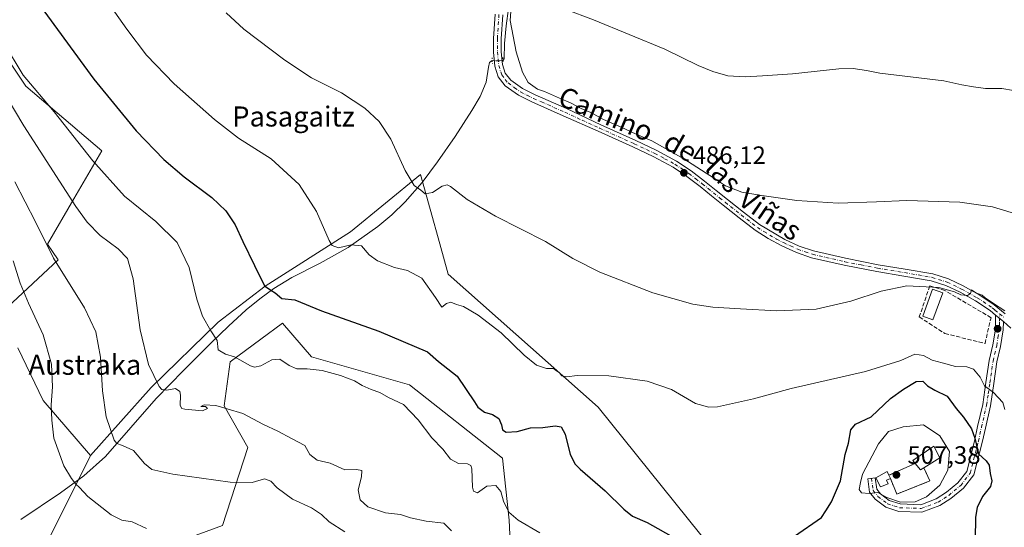
# Model space of a CAD drawing. Units: metres. Extents: x 590181 to 593640, y 4745216 to 4747575.
# Drawn here: x 592175 to 592568, y 4745610 to 4745813 of the extents above; entities that cross this region are included whole.
import ezdxf
from ezdxf.enums import TextEntityAlignment as Align

# ---------------------------------------------------------------- set-up
doc = ezdxf.new("R2010")
doc.units = ezdxf.units.M
doc.header["$MEASUREMENT"] = 0
for name, pattern in [('DGN Style 3', [2.307223458686699, 1.648016756204785, -0.6592067024819142]), ('DGN Style 4', [2.6384748266838614, 1.318413404963828, -0.6592067024819142, 0.001648016756204785, -0.6592067024819142]), ('DGN Style 5', [1.1536117293433497, 0.4944050268614355, -0.6592067024819142])]:
    doc.linetypes.add(name, pattern=pattern)
for name, color, linetype, lineweight in [('Arbolado forestal CxS', 92, 'Continuous', 0), ('Camino Cxs', 7, 'Continuous', 0), ('Camino eje', 30, 'DGN Style 4', 13), ('Cementerio Cxs', 135, 'Continuous', 0), ('Corriente natural lineal', 142, 'Continuous', 13), ('Corriente natural lineal oculto', 9, 'DGN Style 4', 13), ('Cultivos herbáceos CxS', 92, 'Continuous', 0), ('Curva de nivel maestra', 30, 'Continuous', 30), ('Curva de nivel normal', 30, 'Continuous', 0), ('Edificación Cxs', 1, 'Continuous', 13), ('Edificación ligera Cxs', 1, 'Continuous', 0), ('Edificación religiosa Cxs', 192, 'Continuous', 13), ('Muro lineal', 1, 'DGN Style 3', 13), ('Núcleo urbano CxS', 7, 'Continuous', 0), ('Pista pavimentada Cxs', 135, 'Continuous', 0), ('Pista pavimentada eje', 135, 'DGN Style 4', 0), ('Prado CxS', 92, 'Continuous', 0), ('Puente lineal', 2, 'DGN Style 5', 0), ('Punto de cota en terreno', 7, 'Continuous', 0), ('Rótulo de punto de cota en terreno', 7, 'Continuous', 0), ('Seto lineal', 92, 'DGN Style 3', 0), ('Suelo desnudo CxS', 253, 'Continuous', 0), ('Texto cartográfico', 7, 'Continuous', 0)]:
    doc.layers.add(name, color=color, linetype=linetype, lineweight=lineweight)
doc.styles.add('Style-Arial', font='txt')

# ---------------------------------------------------------------- blocks, each defined once
blk = doc.blocks.new('*U24')
at = {"layer": 'Cultivos herbáceos CxS', "color": 92, "linetype": 'Continuous', "lineweight": 0}
for points in [[(592467.1464999998, 4745581.922700001, 501.2627999999968), (592406.0516999997, 4745657.9301, 497.6293000000006), (592346.2408999996, 4745710.9893, 494.1138000000064), (592342.8750999998, 4745723.168500001, 492.7403000000049), (592335.2351000002, 4745750.811100001, 489.9621999999945), (592307.2083000002, 4745727.991699999, 494.0957000000053), (592273.2701000003, 4745706.286900001, 500.5546999999933), (592254.4537000004, 4745691.8737, 504.8070000000008), (592227.7134999996, 4745665.870300001, 511.2134999999981), (592203.5277000006, 4745638.712900001, 516.9719000000041), (592184.6391000003, 4745660.6709, 521.6472000000067), (592174.5204999996, 4745681.619899999, 523.3557000000001)], [(592162.2358999997, 4745690.287900001, 525.4363000000012), (592190.7043000003, 4745716.7293, 515.249299999996), (592186.4013, 4745723.037699999, 515.4884000000021), (592196.9402999999, 4745741.103700001, 510.3736999999965), (592208.0232999995, 4745760.2457, 504.0178000000015), (592177.6979, 4745786.074899999, 506.0742999999929), (592167.5800999999, 4745801.244100001, 505.9380999999995)]]:
    blk.add_polyline3d(points, dxfattribs=at)
blk.add_polyline3d([(592522.6201, 4745629.550100001, 506.9084000000003), (592525.1744999997, 4745623.309699999, 506.6431000000011), (592538.3507000003, 4745628.548400001, 507.3916000000027), (592535.9600999998, 4745633.790100001, 507.5562000000064), (592534.5900999998, 4745632.940099999, 507.6154999999999), (592532.4600999998, 4745635.5601, 507.5429000000004), (592522.0301000001, 4745630.8201, 506.8518999999943)], close=True, dxfattribs=at)
blk = doc.blocks.new('5PATER')
at = {"layer": 'Suelo desnudo CxS', "linetype": 'Continuous', "lineweight": 0}
h = blk.add_hatch(color=51, dxfattribs=at)
edge = h.paths.add_edge_path()
edge.add_ellipse((0, 0), major_axis=(-0.1095731443231308, -0.1110710700762829), ratio=0.9994222409660322, start_angle=0, end_angle=360)

msp = doc.modelspace()

# ---------------------------------------------------------------- linework, layer by layer
at = {"layer": 'Arbolado forestal CxS', "color": 92, "linetype": 'Continuous', "lineweight": 0}
for points in [[(592167.5800999999, 4745801.244100001, 505.9380999999995), (592177.6979, 4745786.074899999, 506.0742999999929), (592208.0232999995, 4745760.2457, 504.0178000000015), (592196.9402999999, 4745741.103700001, 510.3736999999965), (592186.4013, 4745723.037699999, 515.4884000000021), (592190.7043000003, 4745716.7293, 515.249299999996), (592162.2358999997, 4745690.287900001, 525.4363000000012)], [(592162.2358999997, 4745690.287900001, 525.4363000000012), (592190.7043000003, 4745716.7293, 515.249299999996), (592186.4013, 4745723.037699999, 515.4884000000021), (592196.9402999999, 4745741.103700001, 510.3736999999965), (592208.0232999995, 4745760.2457, 504.0178000000015), (592177.6979, 4745786.074899999, 506.0742999999929), (592167.5800999999, 4745801.244100001, 505.9380999999995)], [(592239.1961000003, 4745604.4945, 519.9235999999946), (592256.1803000001, 4745610.8281, 518.5638000000035), (592266.3652999997, 4745641.933300001, 511.7768999999971), (592256.9045000002, 4745658.502900001, 509.2648000000045), (592259.2905000001, 4745676.114499999, 505.8326999999991), (592271.5421000002, 4745685.1489, 503.505799999999), (592280.1719000004, 4745691.5123, 502.0901000000013), (592291.6545000002, 4745678.063300001, 504.0056999999942), (592330.7578999996, 4745666.952099999, 503.0722999999998), (592367.9106999999, 4745637.6965, 502.5443999999989), (592370.5465000002, 4745612.960100001, 506.2737000000052), (592372.2455000002, 4745575.5747, 509.5785999999935)], [(592239.1961000003, 4745604.4945, 519.9235999999946), (592256.1803000001, 4745610.8281, 518.5638000000035), (592266.3652999997, 4745641.933300001, 511.7768999999971), (592256.9045000002, 4745658.502900001, 509.2648000000045), (592259.2905000001, 4745676.114499999, 505.8326999999991), (592271.5421000002, 4745685.1489, 503.505799999999), (592280.1719000004, 4745691.5123, 502.0901000000013), (592291.6545000002, 4745678.063300001, 504.0056999999942), (592330.7578999996, 4745666.952099999, 503.0722999999998), (592367.9106999999, 4745637.6965, 502.5443999999989), (592370.5465000002, 4745612.960100001, 506.2737000000052), (592372.2455000002, 4745575.5747, 509.5785999999935)], [(592174.5204999996, 4745681.619899999, 523.3557000000001), (592184.6391000003, 4745660.6709, 521.6472000000067), (592203.5277000006, 4745638.712900001, 516.9719000000041), (592186.8053000001, 4745605.050100001, 523.8600000000006)], [(592203.5277000006, 4745638.712900001, 516.9719000000041), (592184.6391000003, 4745660.6709, 521.6472000000067), (592174.5204999996, 4745681.619899999, 523.3557000000001)], [(592203.5277000006, 4745638.712900001, 516.9719000000041), (592186.8053000001, 4745605.050100001, 523.8600000000006)]]:
    msp.add_polyline3d(points, dxfattribs=at)
at = {"layer": 'Camino Cxs', "color": 7, "linetype": 'Continuous', "lineweight": 0, "extrusion": (0.1502235153286178, -0.1239104791827314, 0.9808563037423058), "elevation": -498541.6818962753, "flags": 128}
msp.add_lwpolyline([(4038042.927605828, 2513642.002198455), (4038042.927605828, 2513646.151984667)], dxfattribs=at)
at = {"layer": 'Camino Cxs', "color": 7, "linetype": 'Continuous', "lineweight": 0}
msp.add_polyline3d([(592567.7001, 4745692.140100001, 491.1037999999971), (592567.6401000004, 4745688.790100001, 491.4722000000039), (592566.5601000004, 4745682.190099999, 492.5111999999936), (592565.1001000004, 4745676.0701, 494.5203000000038), (592563.8800999997, 4745667.4301, 500.2361999999994), (592562.5301000001, 4745658.530099999, 504.1122000000032), (592560.4801000003, 4745649.630100001, 507.1122999999934), (592559.3409000002, 4745644.405300001, 508.4130000000005), (592555.8400999998, 4745631.032299999, 513.4619999999995), (592551.7399000004, 4745625.736500001, 509.312699999995), (592546.7753, 4745621.599099999, 507.1970000000001), (592542.2785, 4745618.767899999, 506.5826999999991), (592535.1875, 4745616.066500001, 509.2004000000015), (592525.9367000004, 4745616.402899999, 511.9171000000061), (592520.7386999996, 4745618.135500001, 509.1301999999997), (592516.5817, 4745621.2533, 508.1445999999996), (592514.2950999998, 4745624.111500001, 509.9866999999941), (592513.6063000001, 4745629.4497, 511.013300000006), (592516.5817, 4745629.833699999, 510.485799999995), (592517.1628999999, 4745625.329100001, 507.6619000000064), (592518.6863000002, 4745623.424699999, 508.6560000000027), (592522.1492999997, 4745620.827500001, 511.7688999999955), (592526.4765, 4745619.385299999, 514.7396000000008), (592534.6882999997, 4745619.0867, 511.766499999998), (592540.9321, 4745621.465299999, 510.2911000000022), (592545.0078999996, 4745624.031500001, 511.672000000006), (592549.5680999998, 4745627.831700001, 514.5761999999959), (592553.0881000003, 4745632.3783, 516.2981), (592556.0948999999, 4745644.405300001, 511.0035999999964), (592557.3901000004, 4745650.3201, 510.7189999999973), (592559.4200999998, 4745659.120100001, 507.199099999998), (592560.7401000002, 4745667.890100001, 502.5274000000064), (592561.9801000003, 4745676.6601, 495.0405000000028), (592563.4501, 4745682.8101, 493.4554999999964), (592564.4700999996, 4745689.0701, 492.3080000000046), (592564.5401, 4745692.530099999, 492.5962), (592564.5601000004, 4745694.7301, 491.9119000000064)], close=True, dxfattribs=at)
msp.add_polyline3d([(592567.7001, 4745692.140100001, 491.1037999999971), (592567.6401000004, 4745688.790100001, 491.4722000000039), (592566.5601000004, 4745682.190099999, 492.5111999999936), (592565.1001000004, 4745676.0701, 494.5203000000038), (592563.8800999997, 4745667.4301, 500.2361999999994), (592562.5301000001, 4745658.530099999, 504.1122000000032), (592560.4801000003, 4745649.630100001, 507.1122999999934), (592559.3409000002, 4745644.405300001, 508.4130000000005), (592555.8400999998, 4745631.032299999, 513.4619999999995), (592551.7399000004, 4745625.736500001, 509.312699999995), (592546.7753, 4745621.599099999, 507.1970000000001), (592542.2785, 4745618.767899999, 506.5826999999991), (592535.1875, 4745616.066500001, 509.2004000000015), (592525.9367000004, 4745616.402899999, 511.9171000000061), (592520.7386999996, 4745618.135500001, 509.1301999999997), (592516.5817, 4745621.2533, 508.1445999999996), (592514.2950999998, 4745624.111500001, 509.9866999999941), (592513.6063000001, 4745629.4497, 511.013300000006), (592516.5817, 4745629.833699999, 510.485799999995), (592517.1628999999, 4745625.329100001, 507.6619000000064), (592518.6863000002, 4745623.424699999, 508.6560000000027), (592522.1492999997, 4745620.827500001, 511.7688999999955), (592526.4765, 4745619.385299999, 514.7396000000008), (592534.6882999997, 4745619.0867, 511.766499999998), (592540.9321, 4745621.465299999, 510.2911000000022), (592545.0078999996, 4745624.031500001, 511.672000000006), (592549.5680999998, 4745627.831700001, 514.5761999999959), (592553.0881000003, 4745632.3783, 516.2981), (592556.0948999999, 4745644.405300001, 511.0035999999964), (592557.3901000004, 4745650.3201, 510.7189999999973), (592559.4200999998, 4745659.120100001, 507.199099999998), (592560.7401000002, 4745667.890100001, 502.5274000000064), (592561.9801000003, 4745676.6601, 495.0405000000028), (592563.4501, 4745682.8101, 493.4554999999964), (592564.4700999996, 4745689.0701, 492.3080000000046), (592564.5401, 4745692.530099999, 492.5962), (592564.5601000004, 4745694.7301, 491.9119000000064)], dxfattribs=at)
at = {"layer": 'Camino eje', "color": 30, "linetype": 'DGN Style 4', "lineweight": 13}
msp.add_polyline3d([(592515.0941000005, 4745629.6417, 510.7237000000023), (592515.7291000001, 4745624.7203, 508.7403999999952), (592517.6341000004, 4745622.3391, 507.4557000000059), (592521.4441000001, 4745619.481500001, 510.2976999999955), (592526.2065000003, 4745617.894099999, 513.7090000000027), (592534.9379000004, 4745617.576500001, 510.5062000000034), (592541.6052999999, 4745620.1165, 508.5311999999976), (592545.8914999999, 4745622.815300001, 509.2209000000003), (592550.6540999999, 4745626.7841, 512.1198000000004), (592554.4641000004, 4745631.7053, 514.7869999999966), (592557.7194999997, 4745644.405300001, 509.8680000000023), (592558.9351000004, 4745649.975099999, 508.992499999993), (592560.9751000004, 4745658.825099999, 505.6364999999933), (592561.6501000002, 4745663.2751, 503.5844999999972), (592562.3101000004, 4745667.6601, 501.0060999999987), (592563.5401, 4745676.3651, 494.6539000000049), (592565.0050999997, 4745682.5001, 492.9882000000071), (592565.5151000004, 4745685.630100001, 492.2826999999961), (592566.0551000005, 4745688.9301, 491.8586000000069), (592566.0850999998, 4745690.6051, 491.8334999999934), (592566.1201, 4745692.335100001, 491.7985000000045), (592566.1754999999, 4745695.2411, 491.1637999999948)], dxfattribs=at)
at = {"layer": 'Cementerio Cxs', "color": 135, "linetype": 'Continuous', "lineweight": 0, "extrusion": (0.1967680921816853, 0.08942289136785928, 0.9763635923151742), "elevation": 541456.8395203613, "flags": 128}
msp.add_lwpolyline([(4075256.667312633, -2443604.32249148), (4075256.667312632, -2443616.056386963)], dxfattribs=at)
at = {"layer": 'Cementerio Cxs', "color": 135, "linetype": 'Continuous', "lineweight": 0, "extrusion": (-0.3331185975747648, -0.03540666275650973, 0.9422199149785939), "elevation": -364931.1722175883, "flags": 128}
msp.add_lwpolyline([(-4656427.68380079, 1027938.864742996), (-4656424.853349606, 1027940.818802171), (-4656425.553789014, 1027942.360019329)], dxfattribs=at)
at = {"layer": 'Cementerio Cxs', "color": 135, "linetype": 'Continuous', "lineweight": 0, "extrusion": (0.08408118364058108, -0.1809883104981524, 0.9798844758544872), "elevation": -808582.5691430786, "flags": 128}
msp.add_lwpolyline([(2536799.484574081, 3972773.055104604), (2536799.484574081, 3972774.484208881)], dxfattribs=at)
at = {"layer": 'Cementerio Cxs', "color": 135, "linetype": 'Continuous', "lineweight": 0}
msp.add_polyline3d([(592532.4600999998, 4745635.5601, 508.9339999999939), (592534.5900999998, 4745632.940099999, 509.5886000000028), (592535.9600999998, 4745633.790100001, 510.1049000000058), (592538.3507000003, 4745628.548400001, 512.9330000000045), (592525.1744999997, 4745623.309699999, 514.553700000004), (592522.6201, 4745629.550100001, 511.1848999999929), (592522.0301000001, 4745630.8201, 511.470100000006)], close=True, dxfattribs=at)
msp.add_polyline3d([(592535.9600999998, 4745633.790100001, 510.1049000000058), (592538.3507000003, 4745628.548400001, 512.9330000000045), (592525.1744999997, 4745623.309699999, 514.553700000004), (592522.6201, 4745629.550100001, 511.1848999999929)], dxfattribs=at)
at = {"layer": 'Corriente natural lineal', "color": 142, "linetype": 'Continuous', "lineweight": 13}
for points in [[(592368.1111000003, 4745796.3533, 486.1836999999941), (592368.6001000004, 4745796.950099999, 486.1373000000021), (592368.7301000003, 4745803.090100001, 485.9948000000004), (592369.3000999996, 4745810.0801, 485.883600000001), (592370.3300999999, 4745816.9801, 485.7752999999939), (592372.3300999999, 4745825.130100001, 485.7195999999968)], [(592381.5301000001, 4745821.200099999, 484.4419000000053), (592404.1201, 4745812.5001, 483.9137999999948), (592432.5701000001, 4745800.7501, 483.0859999999957), (592445.9501, 4745794.350099999, 482.7234999999928), (592451.7401000002, 4745791.850099999, 482.6128000000026), (592457.7901, 4745790.190099999, 482.5822000000044), (592464.7001, 4745789.8101, 482.4437999999937), (592471.6101000002, 4745790.130100001, 482.3214000000008), (592483.5201000003, 4745790.960100001, 482.130799999999), (592501.9801000003, 4745792.960100001, 481.8335999999982), (592507.7701000003, 4745793.140100001, 481.7203000000009), (592513.1201, 4745792.290100001, 481.603099999993), (592518.4600999998, 4745791.220100001, 481.478099999993), (592543.8701, 4745788.140100001, 481.1797999999981), (592551.0401, 4745786.610099999, 481.0118999999977), (592555.7901, 4745785.790100001, 481.0706999999966), (592560.5701000001, 4745785.140100001, 480.9753999999957), (592567.1001000004, 4745785.0701, 480.960699999996), (592571.6501000002, 4745784.300100001, 480.9765000000043)], [(592175.7701000003, 4745613.140100001, 524.6472999999969), (592191.5701000001, 4745623.7601, 521.9063000000025), (592200.9200999998, 4745630.640100001, 518.6015999999945), (592209.5601000004, 4745638.360099999, 516.2728999999963), (592229.7801000001, 4745661.460100001, 511.3022000000056), (592240.6700999998, 4745672.610099999, 508.6723999999958), (592251.7401000002, 4745683.670100001, 506.0620000000054), (592258.6300999997, 4745690.280099999, 504.2883000000002), (592265.6901000004, 4745696.790100001, 502.5684000000037), (592271.0301000001, 4745701.2401, 501.3166000000056), (592276.6300999997, 4745705.300100001, 500.1953999999969), (592283.8201000001, 4745709.670100001, 498.7382000000071), (592295.1601, 4745715.4301, 496.8108000000066), (592306.2600999996, 4745721.620100001, 494.8334999999934), (592318.1801000005, 4745730.040100001, 492.6934000000037), (592323.7801000001, 4745734.7301, 491.8338999999978), (592329.0500999996, 4745739.860099999, 491.1021999999939), (592335.7901, 4745747.640100001, 490.0574999999953), (592341.9801000003, 4745755.860099999, 489.1782999999996), (592348.9700999996, 4745766.020099999, 488.2358999999997), (592355.6700999998, 4745776.4001, 487.3148999999976), (592358.9401000004, 4745781.880100001, 487.0785000000033), (592361.4301000005, 4745787.670100001, 486.6349000000046), (592362.2701000003, 4745793.6801, 486.4419999999955), (592362.7100999998, 4745795.540100001, 486.3594000000012), (592363.7995999996, 4745796.2282, 486.309699999998)]]:
    msp.add_polyline3d(points, dxfattribs=at)
at = {"layer": 'Corriente natural lineal oculto', "color": 9, "linetype": 'DGN Style 4', "lineweight": 13}
msp.add_polyline3d([(592363.7995999996, 4745796.2282, 486.309699999998), (592365.3151000004, 4745796.1851, 486.2774999999965), (592366.7801000001, 4745796.110099999, 486.2467000000034), (592368.0100999996, 4745796.2301, 486.193299999999), (592368.1111000003, 4745796.3533, 486.1836999999941)], dxfattribs=at)
at = {"layer": 'Cultivos herbáceos CxS', "color": 92, "linetype": 'Continuous', "lineweight": 0}
for points in [[(592162.2358999997, 4745690.287900001, 525.4363000000012), (592190.7043000003, 4745716.7293, 515.249299999996), (592186.4013, 4745723.037699999, 515.4884000000021), (592196.9402999999, 4745741.103700001, 510.3736999999965), (592208.0232999995, 4745760.2457, 504.0178000000015), (592177.6979, 4745786.074899999, 506.0742999999929), (592167.5800999999, 4745801.244100001, 505.9380999999995)], [(592311.3799000002, 4745244.481799999, 527.851800000004), (592327.1750999996, 4745251.589500001, 524.954700000002), (592343.4851000002, 4745255.2137, 522.0448999999935), (592357.9835000001, 4745260.6503, 518.561799999996), (592359.7959000003, 4745272.429500001, 517.4578000000038), (592365.2333000004, 4745318.6415, 514.6894999999931), (592366.1105000004, 4745370.7601, 514.2930000000051), (592381.0805000003, 4745384.062899999, 513.3626999999979), (592395.2209000001, 4745394.8707, 512.6598999999987), (592407.7511, 4745399.0275, 512.0819000000047), (592430.1259000005, 4745419.419299999, 509.5706999999966), (592543.4765, 4745491.1755, 498.9303999999975), (592467.1464999998, 4745581.922700001, 501.2627999999968), (592406.0516999997, 4745657.9301, 497.6293000000006), (592346.2408999996, 4745710.9893, 494.1138000000064), (592342.8750999998, 4745723.168500001, 492.7403000000049), (592335.2351000002, 4745750.811100001, 489.9621999999945), (592307.2083000002, 4745727.991699999, 494.0957000000053), (592273.2701000003, 4745706.286900001, 500.5546999999933), (592254.4537000004, 4745691.8737, 504.8070000000008), (592227.7134999996, 4745665.870300001, 511.2134999999981), (592203.5277000006, 4745638.712900001, 516.9719000000041)], [(592203.5277000006, 4745638.712900001, 516.9719000000041), (592184.6391000003, 4745660.6709, 521.6472000000067), (592174.5204999996, 4745681.619899999, 523.3557000000001)], [(592525.1744999997, 4745623.309699999, 506.6431000000011), (592538.3507000003, 4745628.548400001, 507.3916000000027), (592535.9600999998, 4745633.790100001, 507.5562000000064), (592534.5900999998, 4745632.940099999, 507.6154999999999), (592532.4600999998, 4745635.5601, 507.5429000000004), (592522.0301000001, 4745630.8201, 506.8518999999943), (592522.6201, 4745629.550100001, 506.9084000000003), (592525.1744999997, 4745623.309699999, 506.6431000000011)]]:
    msp.add_polyline3d(points, dxfattribs=at)
at = {"layer": 'Curva de nivel maestra', "color": 30, "linetype": 'Continuous', "lineweight": 30, "elevation": 500, "flags": 128}
for points in [[(592182.4500000002, 4745819.5001), (592204.9100000003, 4745788.770099999), (592221.8099999996, 4745768.2601), (592232.8600000005, 4745756.8101), (592240.9600000001, 4745749.870100001), (592251.9400000004, 4745741.690099999), (592257.5800000001, 4745736.370100001), (592261.2599999999, 4745730.670100001), (592264.3300000001, 4745724.0601), (592269.0199999996, 4745714.5001), (592272.9199999999, 4745706.340100001), (592275.4400000004, 4745704.600099999), (592277.1600000003, 4745703.5601), (592279.9299999997, 4745701.3301), (592285, 4745700.7501), (592295.6500000004, 4745696.4001), (592318.6100000005, 4745688.370100001), (592338.0199999996, 4745680.120100001), (592342.3300000001, 4745676.2301), (592349.8200000003, 4745670.360099999), (592356.6900000004, 4745660.170100001), (592358.04, 4745658.0001), (592360.7400000002, 4745656.050100001), (592363.9299999997, 4745655.020099999), (592366.4400000004, 4745653.530099999), (592367.5499999998, 4745650.9801), (592367.8399999999, 4745648.940099999), (592369.4100000003, 4745648.020099999), (592373.7699999996, 4745648.2601), (592379.0199999996, 4745649.7601), (592383.9100000003, 4745649.890100001), (592388.9100000003, 4745650.5601), (592391.2199999997, 4745650.140100001), (592392.8799999999, 4745647.190099999), (592394.8799999999, 4745639.120100001), (592396.9299999997, 4745635.2601), (592398.9100000003, 4745633.280099999), (592408.8300000001, 4745624.6801), (592416.25, 4745617.290100001), (592419.7699999996, 4745614.540100001), (592425.5300000003, 4745611.960100001), (592437.1699999999, 4745605.530099999)], [(592484.3099999996, 4745606.540100001), (592495.1600000003, 4745613.9801), (592496.8799999999, 4745616.590100001), (592499.1399999997, 4745620.290100001), (592502.7699999996, 4745628.5801), (592504.6299999999, 4745639.090100001), (592505.8600000005, 4745643.620100001), (592506.79, 4745648.970100001), (592508.6600000003, 4745651.2301), (592514.9299999997, 4745654.1501), (592522.6299999999, 4745661.4101), (592527.8300000001, 4745665.120100001), (592532.9400000004, 4745668.270099999), (592535.5800000001, 4745668.4001), (592537.4199999999, 4745666.540100001), (592540.2999999998, 4745664.8101), (592545.2100000001, 4745662.360099999), (592548.8700000001, 4745657.460100001), (592551.7999999998, 4745654.030099999), (592554.9900000002, 4745649.4001), (592556.2800000003, 4745645.6601), (592557.7100000001, 4745639.390100001), (592560.79, 4745636.5601), (592562.0199999996, 4745634.800100001), (592562.3499999996, 4745631.470100001), (592563.0800000001, 4745628.620100001), (592562.4900000002, 4745626.360099999), (592559.3200000003, 4745622.420100001), (592557.2300000004, 4745617.960100001), (592556.5199999996, 4745614.130100001), (592556.2599999999, 4745596.3101)]]:
    msp.add_lwpolyline(points, dxfattribs=at)
at = {"layer": 'Curva de nivel normal', "color": 30, "linetype": 'Continuous', "lineweight": 0, "flags": 128}
for points, elevation in [([(592568.25, 4745657.07), (592567.5099999999, 4745659.9), (592563.7300000004, 4745663.859999999), (592560.1600000003, 4745666.5), (592558.4000000004, 4745669.92), (592555.8200000003, 4745673.210000001), (592553.1500000004, 4745674.140000001), (592548.5700000003, 4745674.27), (592543.25, 4745675.699999999), (592539.3200000003, 4745676.77), (592535.75, 4745678.57), (592532.2999999998, 4745679.100000001), (592526.7999999998, 4745676.66), (592512.6299999999, 4745672.199999999), (592482.9699999997, 4745665.480000001), (592467.9699999997, 4745661.26), (592453.6399999997, 4745658.109999999), (592450.2000000002, 4745657.930000001), (592444.8099999996, 4745659.480000001), (592435.2800000003, 4745665), (592425.6200000001, 4745668.41), (592410.2699999996, 4745670.480000001), (592397.6500000004, 4745670.630000001), (592393.5899999999, 4745670.100000001), (592391.5899999999, 4745670.529999999), (592390.5800000001, 4745671.67), (592389.4600000001, 4745672.550000001), (592388.2300000004, 4745673.380000001), (592385.4299999997, 4745673.439999999), (592381.4699999997, 4745674.730000001), (592376.5199999996, 4745678.710000001), (592367.3099999996, 4745687.59), (592358.2400000002, 4745694.66), (592352.3399999999, 4745698.17), (592349.5099999999, 4745698.92), (592347.2400000002, 4745699.84), (592345.54, 4745699.350000001), (592343.6200000001, 4745697.83), (592341.1799999997, 4745701.720000001), (592335.7199999997, 4745709.439999999), (592330.0199999996, 4745712.49), (592324.8700000001, 4745713.65), (592318.0199999996, 4745716.350000001), (592314.7599999999, 4745718.710000001), (592311.5999999996, 4745722.33), (592307.5599999996, 4745722.720000001), (592302.5099999999, 4745721.58), (592299.9699999997, 4745722.5), (592298.7000000002, 4745724.439999999), (592293.6699999999, 4745736.060000001), (592286.8300000001, 4745746.850000001), (592275.6200000001, 4745757), (592262.6299999999, 4745765.359999999), (592252.9600000001, 4745772.680000001), (592236.9000000004, 4745787.01), (592225.8799999999, 4745798.470000001), (592218.04, 4745808.800000001), (592207.5499999998, 4745823.76)], 495), ([(592371.6399999997, 4745821.439999999), (592370.9500000002, 4745812.25), (592373.3200000003, 4745799.720000001), (592375.8799999999, 4745791.619999999), (592378.1299999999, 4745787.539999999), (592381.8399999999, 4745784.869999999), (592384.5899999999, 4745783.869999999), (592390.5999999996, 4745781.199999999), (592394.9800000004, 4745779.449999999), (592399.3200000003, 4745777.07), (592403.0999999996, 4745775.51), (592408.1600000003, 4745772.76), (592415.2800000003, 4745769.74), (592421.1699999999, 4745766.869999999), (592427.3899999997, 4745764.220000001), (592440.2599999999, 4745757.119999999), (592452.4699999997, 4745749.230000001), (592456.7699999996, 4745746.279999999), (592463.3099999996, 4745743.77), (592471.29, 4745742.480000001), (592485.3399999999, 4745740.480000001), (592501.7400000002, 4745739.4), (592517.0199999996, 4745739.850000001), (592529.2000000002, 4745740.460000001), (592550.3099999996, 4745739.74), (592563.3600000005, 4745737.960000001), (592578.2699999996, 4745733.32)], 485), ([(592568.29, 4745696.380000001), (592563.2800000003, 4745699.550000001), (592561.6699999999, 4745700.779999999), (592560.4500000002, 4745701.560000001), (592559.1900000004, 4745702.640000001), (592556.7000000002, 4745703.640000001), (592554.9900000002, 4745704.74), (592554.5999999996, 4745703.27), (592553.3600000005, 4745702.480000001), (592550.7300000004, 4745702.859999999), (592548.2400000002, 4745704.050000001), (592541.8700000001, 4745705.680000001), (592529.1399999997, 4745706.42), (592518.8899999997, 4745704.33), (592506.7999999998, 4745700.24), (592492.9400000004, 4745697.039999999), (592477.3200000003, 4745696.42), (592462.8399999999, 4745697.279999999), (592451.7400000002, 4745697.82), (592443.7699999996, 4745699.130000001), (592427.8799999999, 4745703.619999999), (592406.7400000002, 4745711.82), (592395.9400000004, 4745717.350000001), (592385.0199999996, 4745724.100000001), (592365.0899999999, 4745734.16), (592353.7999999998, 4745740.869999999), (592347.1100000005, 4745746.060000001), (592345.8300000001, 4745746.710000001), (592343.8700000001, 4745746.210000001), (592339.9600000001, 4745743.619999999), (592337.0599999996, 4745743.109999999), (592335.3099999996, 4745744.52), (592332.6799999997, 4745746.390000001), (592329.0300000003, 4745752.460000001), (592323.3099999996, 4745764.91), (592318.6799999997, 4745771.930000001), (592312.9800000004, 4745777.199999999), (592303.5999999996, 4745783.369999999), (592291.7000000002, 4745789.430000001), (592281.0099999999, 4745796.4), (592264.7699999996, 4745808.82), (592257.6200000001, 4745815.34)], 490), ([(592382.7699999996, 4745607.810000001), (592374.1200000001, 4745612.890000001), (592370.3700000001, 4745616.08), (592368.3099999996, 4745620.5), (592367.2100000001, 4745624.32), (592365.2800000003, 4745626.75), (592361.6500000004, 4745626.49), (592357.9699999997, 4745623.82), (592356.3799999999, 4745624.470000001), (592355.9600000001, 4745626.060000001), (592355.6200000001, 4745633.369999999), (592355.3099999996, 4745634.680000001), (592353.9299999997, 4745635.350000001), (592350.2699999996, 4745635.460000001), (592347.0999999996, 4745637.26), (592344.0999999996, 4745641.279999999), (592339.7000000002, 4745645.779999999), (592334.2400000002, 4745652.99), (592328.4199999999, 4745659.029999999), (592322.3799999999, 4745661.91), (592318.8899999997, 4745663.84), (592315.5499999998, 4745664.980000001), (592311.9500000002, 4745666.619999999), (592308.79, 4745668.52), (592303.2000000002, 4745670.630000001), (592295.9699999997, 4745672.58), (592289.9900000002, 4745673.25), (592285.9000000004, 4745673.24), (592282.8200000003, 4745674.600000001), (592279.1200000001, 4745677.189999999), (592275.8499999996, 4745676.92), (592271.4500000002, 4745674.52), (592269, 4745674), (592267.4299999997, 4745674.5), (592260.9500000002, 4745678.039999999), (592257.3799999999, 4745679.140000001), (592254.5199999996, 4745680.890000001), (592254.0599999996, 4745684.529999999), (592251.5599999996, 4745688.449999999), (592248.2599999999, 4745694.350000001), (592246, 4745701.140000001), (592242.8600000005, 4745713.680000001), (592238.1200000001, 4745723.619999999), (592229.6600000003, 4745732.050000001), (592217.0899999999, 4745742.15), (592204.5199999996, 4745756.24), (592189, 4745775.76), (592176.6299999999, 4745790.480000001), (592168.9000000004, 4745803.480000001)], 505), ([(592347.5999999996, 4745608.619999999), (592344.5, 4745611.680000001), (592337.4299999997, 4745612.460000001), (592331.25, 4745613.800000001), (592327.1600000003, 4745615.220000001), (592321.2400000002, 4745615.869999999), (592314.2100000001, 4745618.189999999), (592311.0800000001, 4745621), (592310.2999999998, 4745625.08), (592311.6600000003, 4745630.15), (592311.7599999999, 4745632.779999999), (592309.7000000002, 4745633.119999999), (592304.9500000002, 4745633.039999999), (592299.2000000002, 4745635.609999999), (592294, 4745636.91), (592291.0099999999, 4745639.09), (592288.9800000004, 4745642.640000001), (592283.7800000003, 4745645.439999999), (592278.2699999996, 4745648.42), (592272.4900000002, 4745651.07), (592264.2699999996, 4745655.42), (592258.0199999996, 4745657.279999999), (592253.4900000002, 4745658.630000001), (592248.9100000003, 4745658.980000001), (592247.5800000001, 4745658.279999999), (592249.3600000005, 4745658.27), (592250.2800000003, 4745657.52), (592248.1600000003, 4745656.470000001), (592241.2300000004, 4745657.16), (592239.9299999997, 4745657.52), (592239.3099999996, 4745658.609999999), (592239.4699999997, 4745662.74), (592239.1900000004, 4745664.310000001), (592237.4500000002, 4745665.4), (592233.9600000001, 4745664.75), (592232.0499999998, 4745665.02), (592230.9699999997, 4745666.220000001), (592226.7000000002, 4745674.960000001), (592223.2999999998, 4745688.779999999), (592220.5999999996, 4745709.119999999), (592218.2999999998, 4745717.24), (592214.5999999996, 4745721.189999999), (592207.4000000004, 4745726.480000001), (592202.2199999997, 4745731.75), (592197.6799999997, 4745738.07), (592176.9900000002, 4745770.199999999), (592169.54, 4745782.779999999)], 510), ([(592304.9900000002, 4745608.199999999), (592298.7300000004, 4745612.220000001), (592295.75, 4745615.15), (592291.6799999997, 4745617.789999999), (592284.0700000003, 4745621.230000001), (592278, 4745625.77), (592275.5199999996, 4745628.5), (592272.9900000002, 4745629.470000001), (592268.0700000003, 4745628), (592259.2800000003, 4745628.029999999), (592236.4100000003, 4745631.27), (592227.9800000004, 4745633.16), (592225.0700000003, 4745635.539999999), (592220.6299999999, 4745640.699999999), (592216.2699999996, 4745642.76), (592214.0599999996, 4745643.439999999), (592212.9900000002, 4745644.789999999), (592209.7699999996, 4745654.180000001), (592208.3700000001, 4745664.51), (592207.4900000002, 4745677.9), (592205.6600000003, 4745688.02), (592201.1600000003, 4745697.619999999), (592188.75, 4745717.4), (592181.6699999999, 4745731.980000001), (592173.3600000005, 4745747.84)], 515), ([(592172.6600000003, 4745716.34), (592175.54, 4745707.439999999), (592178.7999999998, 4745699.480000001), (592184.5999999996, 4745686.859999999), (592187.9699999997, 4745675.17), (592188.4299999997, 4745666.050000001), (592187.8399999999, 4745658.9), (592188.1600000003, 4745652.800000001), (592188.9500000002, 4745645.640000001), (592192.8700000001, 4745634.58), (592196.0300000003, 4745629.539999999), (592197.7000000002, 4745627.220000001), (592199.1399999997, 4745625.91), (592202.5, 4745622.380000001), (592211.8200000003, 4745615.100000001), (592216.0199999996, 4745612.9), (592220.1900000004, 4745612.27), (592225.8600000005, 4745609.600000001)], 520), ([(592535.8799999999, 4745650.99), (592527.7599999999, 4745650.16), (592521.9000000004, 4745648.25), (592517.8099999996, 4745643.390000001), (592511.5, 4745631.289999999), (592510.7300000004, 4745627.92), (592510.2100000001, 4745625.109999999), (592511.04, 4745623.779999999), (592514.0999999996, 4745623.550000001), (592517.5700000003, 4745624.02), (592521.2000000002, 4745621.99), (592526.5999999996, 4745620.060000001), (592532.4699999997, 4745620.26), (592536.9800000004, 4745622.199999999), (592542.3799999999, 4745626.83), (592545.4600000001, 4745632.850000001), (592546.1399999997, 4745640.350000001), (592542.3700000001, 4745646.5), (592535.8799999999, 4745650.99)], 505)]:
    msp.add_lwpolyline(points, dxfattribs=dict(at, elevation=elevation))
at = {"layer": 'Edificación Cxs', "color": 1, "linetype": 'Continuous', "lineweight": 13, "elevation": 512.0853000000061, "flags": 128}
msp.add_lwpolyline([(592521.7100999998, 4745627.380100001), (592518.6401000004, 4745626.220100001), (592516.7801000001, 4745629.860099999), (592521.3400999998, 4745632.3101), (592522.0301000001, 4745630.8201), (592522.6201, 4745629.550100001), (592521.0701000001, 4745628.9001)], close=True, dxfattribs=at)
at = {"layer": 'Edificación Cxs', "color": 1, "linetype": 'Continuous', "lineweight": 13, "extrusion": (-0.2873962159044805, -0.2393766259767594, 0.927416975270438), "elevation": -1305807.467139331, "flags": 128}
msp.add_lwpolyline([(-3267232.332615741, 3239157.74344134), (-3267232.825160943, 3239156.010688376), (-3267231.247627758, 3239155.49201213)], dxfattribs=at)
at = {"layer": 'Edificación Cxs', "color": 1, "linetype": 'Continuous', "lineweight": 13, "extrusion": (0.08408118364058108, -0.1809883104981524, 0.9798844758544872), "elevation": -808582.5691430786, "flags": 128}
msp.add_lwpolyline([(2536799.484574081, 3972774.484208881), (2536799.484574081, 3972773.055104604)], dxfattribs=at)
at = {"layer": 'Edificación Cxs', "color": 1, "linetype": 'Continuous', "lineweight": 13}
msp.add_polyline3d([(592521.7100999998, 4745627.380100001, 510.3427999999985), (592518.6401000004, 4745626.220100001, 508.3804999999993), (592516.7801000001, 4745629.860099999, 510.4588999999978), (592521.3400999998, 4745632.3101, 512.0853000000062), (592522.0301000001, 4745630.8201, 511.470100000006)], dxfattribs=at)
at = {"layer": 'Edificación ligera Cxs', "color": 1, "linetype": 'Continuous', "lineweight": 0}
msp.add_polyline3d([(592543.4600999998, 4745703.630100001, 493.5941000000021), (592539.5401, 4745692.780099999, 494.9177999999956), (592535.5201000003, 4745694.2301, 494.4918000000035), (592539.4401000004, 4745705.090100001, 492.528999999995), (592543.4600999998, 4745703.630100001, 493.5941000000021)], dxfattribs=at)
msp.add_3dface([(592543.4600999998, 4745703.630100001, 494.9177999999956), (592539.5401, 4745692.780099999, 494.9177999999956), (592535.5201000003, 4745694.2301, 494.9177999999956), (592539.4401000004, 4745705.090100001, 494.9177999999956)], dxfattribs=at)
at = {"layer": 'Edificación religiosa Cxs', "color": 192, "linetype": 'Continuous', "lineweight": 13, "elevation": 513.775999999998, "flags": 128}
msp.add_lwpolyline([(592535.9600999998, 4745633.790100001), (592534.5900999998, 4745632.940099999), (592532.4600999998, 4745635.5601), (592531.5100999996, 4745636.720100001), (592539.9600999998, 4745642.4801), (592542.3201000001, 4745637.7401)], close=True, dxfattribs=at)
at = {"layer": 'Edificación religiosa Cxs', "color": 192, "linetype": 'Continuous', "lineweight": 13, "extrusion": (-0.3331185975747648, -0.03540666275650973, 0.9422199149785939), "elevation": -364931.1722175883, "flags": 128}
msp.add_lwpolyline([(-4656425.553789014, 1027942.360019329), (-4656424.853349606, 1027940.818802171), (-4656427.68380079, 1027938.864742996)], dxfattribs=at)
at = {"layer": 'Edificación religiosa Cxs', "color": 192, "linetype": 'Continuous', "lineweight": 13}
msp.add_polyline3d([(592532.4600999998, 4745635.5601, 508.9339999999939), (592531.5100999996, 4745636.720100001, 508.9085000000051), (592539.9600999998, 4745642.4801, 510.2789000000049), (592542.3201000001, 4745637.7401, 513.775999999998), (592535.9600999998, 4745633.790100001, 510.1049000000058)], dxfattribs=at)
at = {"layer": 'Muro lineal', "color": 1, "linetype": 'DGN Style 3', "lineweight": 13, "extrusion": (0.1967680921816853, 0.08942289136785928, 0.9763635923151742), "elevation": 541456.8395203613, "flags": 128}
msp.add_lwpolyline([(4075256.667312632, -2443616.056386963), (4075256.667312633, -2443604.32249148)], dxfattribs=at)
at = {"layer": 'Muro lineal', "color": 1, "linetype": 'DGN Style 3', "lineweight": 13}
msp.add_polyline3d([(592522.6201, 4745629.550100001, 511.1848999999929), (592525.1744999997, 4745623.309699999, 514.553700000004), (592538.3507000003, 4745628.548400001, 512.9330000000045), (592535.9600999998, 4745633.790100001, 510.1049000000058)], dxfattribs=at)
at = {"layer": 'Núcleo urbano CxS', "color": 7, "linetype": 'Continuous', "lineweight": 0}
msp.add_polyline3d([(592532.4600999998, 4745635.5601, 507.5429000000004), (592534.5900999998, 4745632.940099999, 507.6154999999999), (592535.9600999998, 4745633.790100001, 507.5562000000064), (592538.3507000003, 4745628.548400001, 507.3916000000027), (592525.1744999997, 4745623.309699999, 506.6431000000011), (592522.6201, 4745629.550100001, 506.9084000000003), (592522.0301000001, 4745630.8201, 506.8518999999943)], close=True, dxfattribs=at)
msp.add_polyline3d([(592525.1744999997, 4745623.309699999, 506.6431000000011), (592538.3507000003, 4745628.548400001, 507.3916000000027), (592535.9600999998, 4745633.790100001, 507.5562000000064), (592534.5900999998, 4745632.940099999, 507.6154999999999), (592532.4600999998, 4745635.5601, 507.5429000000004), (592522.0301000001, 4745630.8201, 506.8518999999943), (592522.6201, 4745629.550100001, 506.9084000000003), (592525.1744999997, 4745623.309699999, 506.6431000000011)], dxfattribs=at)
at = {"layer": 'Pista pavimentada Cxs', "color": 135, "linetype": 'Continuous', "lineweight": 0, "extrusion": (0.1502235153286178, -0.1239104791827314, 0.9808563037423058), "elevation": -498541.6818962753, "flags": 128}
msp.add_lwpolyline([(4038042.927605828, 2513642.002198455), (4038042.927605828, 2513646.151984667)], dxfattribs=at)
at = {"layer": 'Pista pavimentada Cxs', "color": 135, "linetype": 'Continuous', "lineweight": 0}
for points in [[(592570.6201, 4745689.460100001, 491.2685999999958), (592567.7001, 4745692.140100001, 491.1037999999971), (592564.5601000004, 4745694.7301, 491.9119000000064), (592562.3601000002, 4745696.5001, 492.0228000000062), (592556.5500999996, 4745700.4301, 491.9882000000071), (592550.3901000004, 4745703.860099999, 492.1637999999948), (592544.7600999996, 4745706.520099999, 491.8858000000037), (592538.8701, 4745708.4001, 491.0053999999946), (592528.0301000001, 4745710.280099999, 489.8742000000057), (592517.1801000005, 4745712.050100001, 489.3150000000023), (592504.1601, 4745714.640100001, 488.6373000000021), (592491.2001, 4745717.620100001, 488.1900000000023), (592485.1700999998, 4745719.6601, 487.9867999999988), (592479.3601000002, 4745722.350099999, 487.758799999996), (592473.8800999997, 4745725.220100001, 487.5478000000003), (592468.7301000003, 4745728.5601, 487.3285999999935), (592462.2701000003, 4745733.550100001, 487.0926000000036), (592455.8701, 4745738.610099999, 486.876099999994), (592451.2901, 4745742.290100001, 486.7706999999937), (592446.7200999996, 4745745.970100001, 486.616399999999), (592441.4501, 4745750.030099999, 486.459400000007), (592435.9001000002, 4745753.710100001, 486.3457999999956), (592427.9700999996, 4745757.970100001, 486.318299999999), (592419.8400999998, 4745761.780099999, 486.3364000000002), (592405.9901000002, 4745768.030099999, 486.4061999999976), (592392.1300999997, 4745774.270099999, 486.5721999999951), (592385.8901000004, 4745776.9901, 486.6692999999942), (592379.5800999999, 4745779.7501, 486.718399999998), (592374.2701000003, 4745782.4001, 486.825800000006), (592369.0000999998, 4745786.190099999, 486.7828000000009), (592366.1700999998, 4745789.8301, 486.5774999999995), (592364.8601000002, 4745794.020099999, 486.3941999999952), (592364.2801000001, 4745799.640100001, 486.2241999999969), (592364.3000999996, 4745805.050100001, 486.1518000000069), (592364.9200999998, 4745814.700099999, 486.1238000000012)], [(592564.5601000004, 4745694.7301, 491.9119000000064), (592562.3601000002, 4745696.5001, 492.0228000000062), (592556.5500999996, 4745700.4301, 491.9882000000071), (592550.3901000004, 4745703.860099999, 492.1637999999948), (592544.7600999996, 4745706.520099999, 491.8858000000037), (592538.8701, 4745708.4001, 491.0053999999946), (592528.0301000001, 4745710.280099999, 489.8742000000057), (592517.1801000005, 4745712.050100001, 489.3150000000023), (592504.1601, 4745714.640100001, 488.6373000000021), (592491.2001, 4745717.620100001, 488.1900000000023), (592485.1700999998, 4745719.6601, 487.9867999999988), (592479.3601000002, 4745722.350099999, 487.758799999996), (592473.8800999997, 4745725.220100001, 487.5478000000003), (592468.7301000003, 4745728.5601, 487.3285999999935), (592462.2701000003, 4745733.550100001, 487.0926000000036), (592455.8701, 4745738.610099999, 486.876099999994), (592451.2901, 4745742.290100001, 486.7706999999937), (592446.7200999996, 4745745.970100001, 486.616399999999), (592441.4501, 4745750.030099999, 486.459400000007), (592435.9001000002, 4745753.710100001, 486.3457999999956), (592427.9700999996, 4745757.970100001, 486.318299999999), (592419.8400999998, 4745761.780099999, 486.3364000000002), (592405.9901000002, 4745768.030099999, 486.4061999999976), (592392.1300999997, 4745774.270099999, 486.5721999999951), (592385.8901000004, 4745776.9901, 486.6692999999942), (592379.5800999999, 4745779.7501, 486.718399999998), (592374.2701000003, 4745782.4001, 486.825800000006), (592369.0000999998, 4745786.190099999, 486.7828000000009), (592366.1700999998, 4745789.8301, 486.5774999999995), (592364.8601000002, 4745794.020099999, 486.3941999999952), (592364.2801000001, 4745799.640100001, 486.2241999999969), (592364.3000999996, 4745805.050100001, 486.1518000000069), (592364.9200999998, 4745814.700099999, 486.1238000000012)], [(592368.0000999998, 4745814.4801, 486.0331000000006), (592367.3901000004, 4745804.950099999, 486.0877999999939), (592367.3701, 4745799.790100001, 486.1665000000066), (592367.9001000002, 4745794.640100001, 486.2488000000012), (592368.9501, 4745791.280099999, 486.3010000000068), (592371.1601, 4745788.4301, 486.3534000000073), (592375.8701, 4745785.050100001, 486.3381999999983), (592380.8901000004, 4745782.550100001, 486.318299999999), (592393.3701, 4745777.110099999, 486.2393000000012), (592407.1401000004, 4745770.590100001, 486.0883999999933), (592421.0100999996, 4745764.3301, 486.0195999999996), (592429.2301000003, 4745760.4801, 486.001900000003), (592437.3400999998, 4745756.130100001, 486.0755000000063), (592443.0800999999, 4745752.3101, 486.2390000000014), (592448.4501, 4745748.1801, 486.3332999999984), (592453.0500999996, 4745744.4801, 486.4499999999971), (592457.6201, 4745740.800100001, 486.6267999999982), (592464.0000999998, 4745735.7601, 486.7771999999969), (592470.3601000002, 4745730.850099999, 487.0149999999995), (592480.5301000001, 4745724.9001, 487.3757999999943), (592486.2100999998, 4745722.280099999, 487.6873000000051), (592491.9600999998, 4745720.3201, 487.7823999999965), (592504.7401000002, 4745717.380100001, 488.3527999999933), (592517.6801000005, 4745714.8101, 488.8396999999969), (592528.5000999998, 4745713.050100001, 489.4994000000006), (592539.5500999996, 4745711.130100001, 490.0571999999956), (592545.7901, 4745709.140100001, 490.4753000000055), (592551.6801000005, 4745706.360099999, 490.6217000000034), (592558.0201000003, 4745702.8301, 490.5130000000063), (592564.0301000001, 4745698.7601, 490.813599999994), (592568.4301000005, 4745695.2401, 490.5426000000007)], [(592368.0000999998, 4745814.4801, 486.0331000000006), (592367.3901000004, 4745804.950099999, 486.0877999999939), (592367.3701, 4745799.790100001, 486.1665000000066), (592367.9001000002, 4745794.640100001, 486.2488000000012), (592368.9501, 4745791.280099999, 486.3010000000068), (592371.1601, 4745788.4301, 486.3534000000073), (592375.8701, 4745785.050100001, 486.3381999999983), (592380.8901000004, 4745782.550100001, 486.318299999999), (592393.3701, 4745777.110099999, 486.2393000000012), (592407.1401000004, 4745770.590100001, 486.0883999999933), (592421.0100999996, 4745764.3301, 486.0195999999996), (592429.2301000003, 4745760.4801, 486.001900000003), (592437.3400999998, 4745756.130100001, 486.0755000000063), (592443.0800999999, 4745752.3101, 486.2390000000014), (592448.4501, 4745748.1801, 486.3332999999984), (592453.0500999996, 4745744.4801, 486.4499999999971), (592457.6201, 4745740.800100001, 486.6267999999982), (592464.0000999998, 4745735.7601, 486.7771999999969), (592470.3601000002, 4745730.850099999, 487.0149999999995), (592480.5301000001, 4745724.9001, 487.3757999999943), (592486.2100999998, 4745722.280099999, 487.6873000000051), (592491.9600999998, 4745720.3201, 487.7823999999965), (592504.7401000002, 4745717.380100001, 488.3527999999933), (592517.6801000005, 4745714.8101, 488.8396999999969), (592528.5000999998, 4745713.050100001, 489.4994000000006), (592539.5500999996, 4745711.130100001, 490.0571999999956), (592545.7901, 4745709.140100001, 490.4753000000055), (592551.6801000005, 4745706.360099999, 490.6217000000034), (592558.0201000003, 4745702.8301, 490.5130000000063), (592564.0301000001, 4745698.7601, 490.813599999994), (592568.4301000005, 4745695.2401, 490.5426000000007)], [(592570.6201, 4745689.460100001, 491.2685999999958), (592567.7001, 4745692.140100001, 491.1037999999971)]]:
    msp.add_polyline3d(points, dxfattribs=at)
at = {"layer": 'Pista pavimentada eje', "color": 135, "linetype": 'DGN Style 4', "lineweight": 0}
for points in [[(592366.4600999998, 4745814.590100001, 486.1003000000055), (592365.8450999996, 4745805.0001, 486.1196999999956), (592365.8251, 4745799.715100001, 486.1955000000017), (592366.3800999997, 4745794.3301, 486.3301999999967), (592367.5601000004, 4745790.5551, 486.4484999999986), (592368.9751000004, 4745788.735099999, 486.4663), (592370.0800999999, 4745787.3101, 486.5163999999932), (592372.7150999998, 4745785.415100001, 486.5841999999975), (592375.0701000001, 4745783.725099999, 486.5871999999945), (592377.7251000004, 4745782.4001, 486.5463000000018), (592380.2351000002, 4745781.1501, 486.5191999999952), (592383.3901000004, 4745779.770099999, 486.4616999999998), (592392.7500999998, 4745775.690099999, 486.4141999999993), (592399.6350999996, 4745772.4301, 486.388300000006), (592406.5651000004, 4745769.3101, 486.2529000000068), (592420.4250999996, 4745763.0551, 486.2140000000073), (592428.6001000004, 4745759.225099999, 486.1733999999997), (592432.5651000004, 4745757.095100001, 486.2912000000069), (592436.6201, 4745754.920100001, 486.2213999999949), (592439.4901000002, 4745753.0101, 486.3049000000028), (592442.2651000004, 4745751.170100001, 486.3797999999952), (592444.9501, 4745749.1051, 486.376099999994), (592447.5850999998, 4745747.075099999, 486.5519000000059), (592449.8850999996, 4745745.225099999, 486.5256999999983), (592454.4550999999, 4745741.545100001, 486.712400000004), (592456.7451, 4745739.7051, 486.7646999999997), (592463.1350999996, 4745734.655099999, 486.9593000000023), (592469.5450999998, 4745729.7051, 487.1863000000012), (592472.1201, 4745728.0351, 487.3074999999953), (592477.2050999999, 4745725.0601, 487.4854999999953), (592479.9451000001, 4745723.6251, 487.5801999999967), (592482.7851, 4745722.315099999, 487.7437999999966), (592485.6901000004, 4745720.970100001, 487.8383999999933), (592488.5651000004, 4745719.9901, 487.899900000004), (592491.5800999999, 4745718.970100001, 487.9906999999948), (592504.4501, 4745716.0101, 488.497000000003), (592510.9200999998, 4745714.725099999, 488.7397999999957), (592517.4301000005, 4745713.4301, 489.0932999999932), (592522.8551000003, 4745712.545100001, 489.4710999999952), (592528.2651000004, 4745711.665100001, 489.7283000000025), (592539.2100999998, 4745709.765100001, 490.5515000000014), (592545.2751000002, 4745707.8301, 491.1114999999991), (592551.0351, 4745705.110099999, 491.375), (592557.2851, 4745701.630100001, 491.2140999999974), (592563.1951000001, 4745697.630100001, 491.3574999999983), (592564.2950999998, 4745696.745100001, 491.3703999999998), (592566.1754999999, 4745695.2411, 491.1637999999948)], [(592566.1754999999, 4745695.2411, 491.1637999999948), (592568.0651000004, 4745693.690099999, 490.834600000002)]]:
    msp.add_polyline3d(points, dxfattribs=at)
at = {"layer": 'Prado CxS', "color": 92, "linetype": 'Continuous', "lineweight": 0}
for points in [[(592186.8053000001, 4745605.050100001, 523.8600000000006), (592203.5277000006, 4745638.712900001, 516.9719000000041), (592227.7134999996, 4745665.870300001, 511.2134999999981), (592254.4537000004, 4745691.8737, 504.8070000000008), (592273.2701000003, 4745706.286900001, 500.5546999999933), (592307.2083000002, 4745727.991699999, 494.0957000000053), (592335.2351000002, 4745750.811100001, 489.9621999999945), (592342.8750999998, 4745723.168500001, 492.7403000000049), (592346.2408999996, 4745710.9893, 494.1138000000064), (592406.0516999997, 4745657.9301, 497.6293000000006), (592467.1464999998, 4745581.922700001, 501.2627999999968)], [(592311.3799000002, 4745244.481799999, 527.851800000004), (592327.1750999996, 4745251.589500001, 524.954700000002), (592343.4851000002, 4745255.2137, 522.0448999999935), (592357.9835000001, 4745260.6503, 518.561799999996), (592359.7959000003, 4745272.429500001, 517.4578000000038), (592365.2333000004, 4745318.6415, 514.6894999999931), (592366.1105000004, 4745370.7601, 514.2930000000051), (592381.0805000003, 4745384.062899999, 513.3626999999979), (592395.2209000001, 4745394.8707, 512.6598999999987), (592407.7511, 4745399.0275, 512.0819000000047), (592430.1259000005, 4745419.419299999, 509.5706999999966), (592543.4765, 4745491.1755, 498.9303999999975), (592467.1464999998, 4745581.922700001, 501.2627999999968), (592406.0516999997, 4745657.9301, 497.6293000000006), (592346.2408999996, 4745710.9893, 494.1138000000064), (592342.8750999998, 4745723.168500001, 492.7403000000049), (592335.2351000002, 4745750.811100001, 489.9621999999945), (592307.2083000002, 4745727.991699999, 494.0957000000053), (592273.2701000003, 4745706.286900001, 500.5546999999933), (592254.4537000004, 4745691.8737, 504.8070000000008), (592227.7134999996, 4745665.870300001, 511.2134999999981), (592203.5277000006, 4745638.712900001, 516.9719000000041)], [(592372.2455000002, 4745575.5747, 509.5785999999935), (592370.5465000002, 4745612.960100001, 506.2737000000052), (592367.9106999999, 4745637.6965, 502.5443999999989), (592330.7578999996, 4745666.952099999, 503.0722999999998), (592291.6545000002, 4745678.063300001, 504.0056999999942), (592280.1719000004, 4745691.5123, 502.0901000000013), (592271.5421000002, 4745685.1489, 503.505799999999), (592259.2905000001, 4745676.114499999, 505.8326999999991), (592256.9045000002, 4745658.502900001, 509.2648000000045), (592266.3652999997, 4745641.933300001, 511.7768999999971), (592256.1803000001, 4745610.8281, 518.5638000000035), (592239.1961000003, 4745604.4945, 519.9235999999946)], [(592239.1961000003, 4745604.4945, 519.9235999999946), (592256.1803000001, 4745610.8281, 518.5638000000035), (592266.3652999997, 4745641.933300001, 511.7768999999971), (592256.9045000002, 4745658.502900001, 509.2648000000045), (592259.2905000001, 4745676.114499999, 505.8326999999991), (592271.5421000002, 4745685.1489, 503.505799999999), (592280.1719000004, 4745691.5123, 502.0901000000013), (592291.6545000002, 4745678.063300001, 504.0056999999942), (592330.7578999996, 4745666.952099999, 503.0722999999998), (592367.9106999999, 4745637.6965, 502.5443999999989), (592370.5465000002, 4745612.960100001, 506.2737000000052), (592372.2455000002, 4745575.5747, 509.5785999999935)], [(592203.5277000006, 4745638.712900001, 516.9719000000041), (592186.8053000001, 4745605.050100001, 523.8600000000006)]]:
    msp.add_polyline3d(points, dxfattribs=at)
at = {"layer": 'Puente lineal', "color": 2, "linetype": 'DGN Style 5', "lineweight": 0, "extrusion": (-0.09520341714727273, 0.0397864963357167, 0.9946624271946791), "elevation": 132907.2791407581, "flags": 128}
msp.add_lwpolyline([(-4607211.390991626, -1276490.010517213), (-4607210.338460408, -1276489.492019109), (-4607209.147528839, -1276488.915371685)], dxfattribs=at)
at = {"layer": 'Puente lineal', "color": 2, "linetype": 'DGN Style 5', "lineweight": 0, "extrusion": (-0.04171207307077763, 0.008742049154682843, 0.9990914270159239), "elevation": 17264.82353289807, "flags": 128}
msp.add_lwpolyline([(-4766391.566307197, -393327.899328765), (-4766390.530253659, -393327.5285961033), (-4766389.865650926, -393327.2869159507)], dxfattribs=at)
at = {"layer": 'Seto lineal', "color": 92, "linetype": 'DGN Style 3', "lineweight": 0}
msp.add_polyline3d([(592560.3501000004, 4745683.4301, 494.5258999999933), (592562.7600999996, 4745693.6801, 493.0421999999963), (592544.3701, 4745704.540100001, 492.9879999999976), (592538.3400999998, 4745706.350099999, 491.7596999999951), (592534.1101000002, 4745693.9901, 493.8947000000044), (592544.3701, 4745687.350099999, 496.394100000005), (592560.3501000004, 4745683.4301, 494.5258999999933)], dxfattribs=at)

# ---------------------------------------------------------------- block references
at = {"layer": 'Cultivos herbáceos CxS', "color": 92, "linetype": 'Continuous', "lineweight": 0}
msp.add_blockref('*U24', (0, 0), dxfattribs=at)
at = {"layer": 'Punto de cota en terreno', "color": 7, "linetype": 'Continuous', "lineweight": 0, "xscale": 10, "yscale": 10, "zscale": 10}
for p in [(592440.2400000002, 4745751.470000001, 486.1199999999953), (592565.3799999999, 4745689.27, 491.0299999999989), (592525, 4745631, 507.3800000000047)]:
    msp.add_blockref('5PATER', p, dxfattribs=at)

# ---------------------------------------------------------------- texts
at = {"layer": 'Rótulo de punto de cota en terreno', "color": 7, "linetype": 'Continuous', "lineweight": 0, "style": 'Style-Arial'}
for s, p in [('486,12', (592443.7677999996, 4745754.9978)), ('507,38', (592529.4096999997, 4745635.409700001))]:
    msp.add_text(s, height=7.000000000000002, dxfattribs=at).set_placement(p)
at = {"layer": 'Texto cartográfico', "color": 7, "linetype": 'Continuous', "lineweight": 0, "style": 'Style-Arial'}
for s, rotation, p in [('Camino', 337.4431603590522, (592409.1416945388, 4745774.960060093)), ('de', 330.2430367878921, (592438.9521506525, 4745761.987812598)), ('las', 314.9837941411184, (592456.0768052469, 4745750.675991835)), ('Viñas', 325.6059675437636, (592474.6791254312, 4745734.915952217))]:
    msp.add_text(s, height=8, rotation=rotation, dxfattribs=at).set_placement(p, align=Align.MIDDLE_CENTER)
for s, p in [('Pasagaitz', (592284.5261841468, 4745773.950149999)), ('Austraka', (592201.2956292684, 4745674.90015))]:
    msp.add_text(s, height=8, dxfattribs=at).set_placement(p, align=Align.MIDDLE_CENTER)

doc.saveas('drawing.dxf')
